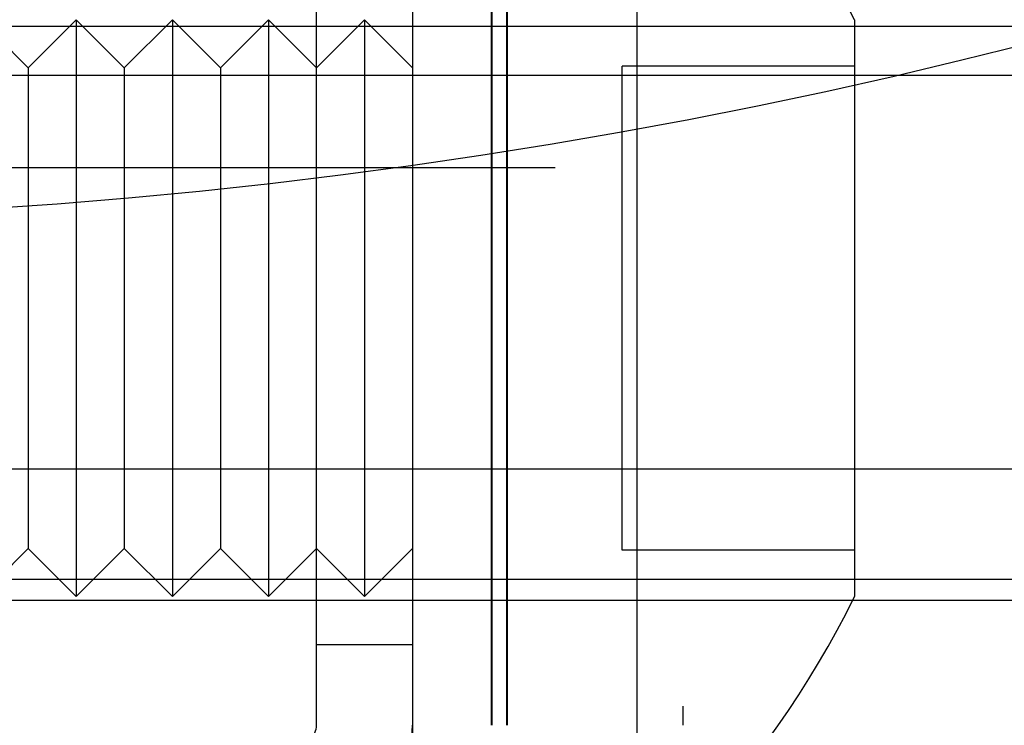
# Model space of a CAD drawing. Extents: x -59 to 285, y -226 to 2000.
# Drawn here: x 4 to 14, y -222 to -215 of the extents above; entities that cross this region are included whole.
import ezdxf

# ---------------------------------------------------------------- set-up
doc = ezdxf.new("R2010")
doc.units = 0
doc.header["$LTSCALE"] = 10
doc.linetypes.add('VERDECKT', pattern=[9.525, 6.35, -3.175])
doc.layers.get('0').update_dxf_attribs({"linetype": 'CONTINUOUS'})
doc.layers.add('STEMPEL', color=3, linetype='CONTINUOUS')

# ---------------------------------------------------------------- blocks, each defined once
blk = doc.blocks.new('A$C2731FFB5')
at = {"color": 1, "linetype": 'VERDECKT'}
for p, q in [((10.535, -53.412), (10.535, -59.412)), ((7.2, -63.751), (7.2, -55.151)), ((8.2, -55.151), (8.2, -57.203)), ((9.022, -63.751), (9.022, -55.151)), ((9.027, -63.751), (9.027, -55.151)), ((9.179, -55.151), (9.179, -63.751)), ((9.185, -55.151), (9.185, -63.751)), ((4.2, -56.912), (3.7, -56.412)), ((4.2, -56.912), (4.7, -56.412)), ((4.7, -56.412), (4.7, -62.412)), ((5.2, -56.912), (4.7, -56.412)), ((5.2, -56.912), (5.7, -56.412)), ((5.7, -56.412), (5.7, -62.412)), ((6.2, -56.912), (5.7, -56.412)), ((6.2, -56.912), (6.7, -56.412)), ((6.7, -56.412), (6.7, -62.412)), ((7.2, -56.912), (6.7, -56.412)), ((7.2, -56.912), (7.7, -56.412)), ((7.7, -56.412), (7.7, -62.412)), ((8.2, -56.912), (7.7, -56.412)), ((12.8, -56.412), (12.8, -59.412)), ((0, -56.478), (50.175, -56.478)), ((4.2, -56.912), (4.2, -61.912)), ((5.2, -56.912), (5.2, -61.912)), ((6.2, -56.912), (6.2, -61.912)), ((10.38, -57.083), (10.38, -56.895)), ((12.8, -56.895), (10.38, -56.895)), ((0, -56.99), (48, -56.99)), ((10.38, -57.576), (10.38, -57.083)), ((8.2, -57.203), (8.2, -59.412)), ((10.38, -57.752), (10.38, -57.576)), ((10.38, -57.885), (10.38, -57.752)), ((10.38, -58.61), (10.38, -57.885)), ((-53.816, -57.951), (53.816, -57.951)), ((10.38, -59.236), (10.38, -58.61)), ((10.38, -59.589), (10.38, -59.236)), ((8.2, -59.412), (8.2, -61.622)), ((10.535, -59.412), (10.535, -65.203)), ((12.8, -59.412), (12.8, -62.412)), ((10.38, -60.214), (10.38, -59.589)), ((10.38, -60.939), (10.38, -60.214)), ((10.38, -61.072), (10.38, -60.939)), ((10.38, -61.249), (10.38, -61.072)), ((53.036, -61.087), (-53.036, -61.087)), ((10.38, -61.741), (10.38, -61.249)), ((8.2, -61.622), (8.2, -63.751)), ((10.38, -61.929), (10.38, -61.741)), ((4.2, -61.912), (3.7, -62.412)), ((4.2, -61.912), (4.7, -62.412)), ((5.2, -61.912), (4.7, -62.412)), ((5.2, -61.912), (5.7, -62.412)), ((6.2, -61.912), (5.7, -62.412)), ((6.2, -61.912), (6.7, -62.412)), ((7.2, -61.912), (6.7, -62.412)), ((7.2, -61.912), (7.7, -62.412)), ((8.2, -61.912), (7.7, -62.412)), ((12.8, -61.929), (10.38, -61.929)), ((54, -62.236), (-54, -62.236)), ((-50.5, -62.451), (50.5, -62.451)), ((7.2, -62.912), (8.2, -62.912)), ((11.012, -63.554), (11.012, -63.644)), ((8.2, -63.751), (8.2, -65.412))]:
    blk.add_line(p, q, dxfattribs=at)
at = {"color": 3, "linetype": 'CONTINUOUS'}
blk.add_line((11.012, -63.644), (11.012, -63.751), dxfattribs=at)
at = {"color": 1}
blk.add_polyline3d([(4.085, -62.449, 0), (4.332, -62.449, 0), (4.579, -62.449, 0), (4.825, -62.449, 0), (5.072, -62.449, 0), (5.318, -62.449, 0), (5.564, -62.449, 0), (5.81, -62.449, 0), (6.056, -62.449, 0), (6.301, -62.449, 0), (6.547, -62.449, 0), (6.792, -62.449, 0), (7.037, -62.449, 0), (7.282, -62.449, 0), (7.527, -62.449, 0), (7.771, -62.449, 0), (8.015, -62.449, 0), (8.26, -62.449, 0), (8.504, -62.449, 0), (8.747, -62.449, 0), (8.991, -62.449, 0), (9.234, -62.449, 0), (9.477, -62.449, 0), (9.72, -62.449, 0), (9.963, -62.449, 0), (10.205, -62.449, 0), (10.448, -62.449, 0), (10.69, -62.449, 0), (10.931, -62.449, 0), (11.173, -62.449, 0), (11.414, -62.449, 0), (11.655, -62.449, 0), (11.896, -62.449, 0), (12.136, -62.449, 0), (12.376, -62.449, 0), (12.616, -62.449, 0), (12.856, -62.449, 0), (13.095, -62.449, 0), (13.334, -62.449, 0), (13.573, -62.449, 0), (13.811, -62.449, 0), (14.049, -62.449, 0), (14.287, -62.449, 0), (14.525, -62.449, 0)], dxfattribs=at)
at = {"color": 3, "linetype": 'CONTINUOUS'}
blk.add_circle((0, 0), 58.5, dxfattribs=at)
at = {"color": 1, "linetype": 'VERDECKT'}
blk.add_circle((0, 0), 57, dxfattribs=at)
for centre, radius, start, end in [((3.829, -60.831), 10, 26.2228, 47.8904), ((3.829, -57.994), 10, 315.8317, 333.7772), ((7, -63.751), 1.2, 270, 360), ((7, -63.751), 0.2, 270, 0)]:
    blk.add_arc(centre, radius, start, end, dxfattribs=at)

msp = doc.modelspace()

# ---------------------------------------------------------------- block references
at = {"layer": 'STEMPEL'}
msp.add_blockref('A$C2731FFB5', (0, -158.5), dxfattribs=at)

doc.saveas('drawing.dxf')
